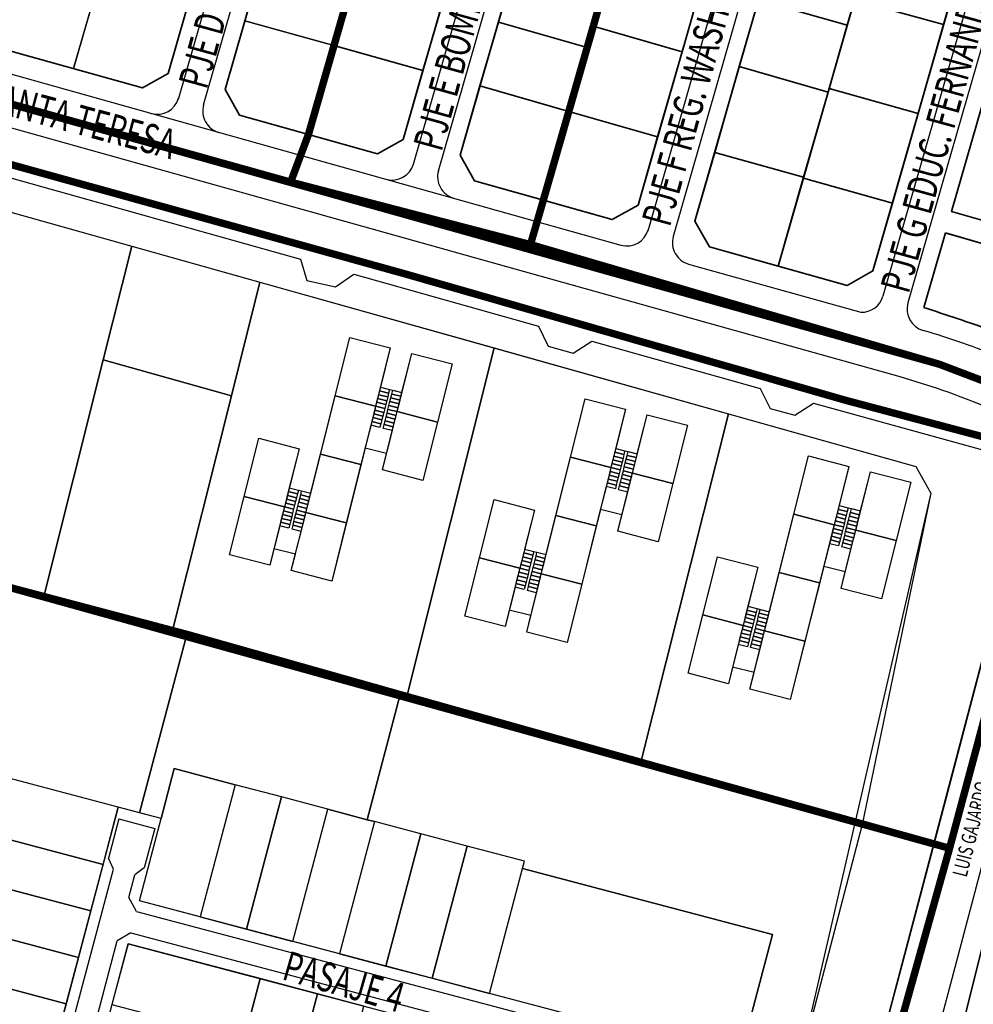
# Model space of a CAD drawing. Units: inches. Extents: x 336191 to 341388, y 6372812 to 6377233.
# Drawn here: x 338407 to 338536, y 6376217 to 6376350 of the extents above; entities that cross this region are included whole.
import ezdxf

# ---------------------------------------------------------------- set-up
doc = ezdxf.new("R2010")
doc.units = ezdxf.units.IN
doc.header["$MEASUREMENT"] = 0
doc.linetypes.add('DASHDOT2', pattern=[0.5, 0.25, -0.125, 0, -0.125])
for name, color, linetype in [('CALLES', 10, 'Continuous'), ('DIV_LINEA_CIERRO', 254, 'Continuous'), ('DIV_MANZANA', 4, 'Continuous'), ('DIV_PREDIAL', 254, 'Continuous'), ('POBLACIONES', 150, 'Continuous'), ('POBLACIONES-ETAPAS', 60, 'DASHDOT2')]:
    doc.layers.add(name, color=color, linetype=linetype)
doc.styles.add('RS', font='romans.shx', dxfattribs={"width": 0.7})

msp = doc.modelspace()

# ---------------------------------------------------------------- linework, layer by layer
at = {"color": 0, "linetype": 'Continuous', "ltscale": 3}
for p, q in [((338484.567, 6376414.519, -635), (338460.395, 6376330.288, -635)), ((338487.931, 6376413.553, -635), (338463.769, 6376329.381, -635))]:
    msp.add_line(p, q, dxfattribs=at)
at = {"layer": 'DIV_LINEA_CIERRO', "lineweight": 35, "ltscale": 3}
for q in [(338532.389, 6376321.044, -635), (338532.485, 6376321.016, -635)]:
    msp.add_line((338538.427, 6376319.31, -635), q, dxfattribs=at)
for points in [[(338453.578, 6376434.346), (338427.25, 6376342.603), (338423.756, 6376340.654), (338405.129, 6376345.874), (338403.181, 6376349.364), (338429.984, 6376442.761)], [(338484.724, 6376423.218), (338459.026, 6376333.698), (338455.533, 6376331.749), (338436.905, 6376336.969), (338434.957, 6376340.459), (338461.325, 6376432.337)], [(338515.642, 6376411.323), (338490.803, 6376324.793), (338487.31, 6376322.844), (338468.682, 6376328.065), (338466.734, 6376331.555), (338492.413, 6376421.01)], [(338549.007, 6376407.798), (338522.587, 6376315.893), (338519.086, 6376313.938), (338500.458, 6376319.159), (338498.51, 6376322.649), (338522.645, 6376406.726)]]:
    msp.add_lwpolyline(points, dxfattribs=at)
at = {"layer": 'DIV_LINEA_CIERRO', "lineweight": 35, "ltscale": 3, "elevation": -635}
for points in [[(338537.356, 6376338.345), (338533.217, 6376323.927), (338539.842, 6376322.025)], [(338532.389, 6376321.044), (338529.487, 6376310.934)]]:
    msp.add_lwpolyline(points, dxfattribs=at)
at = {"layer": 'DIV_LINEA_CIERRO'}
for points in [[(338401.533, 6376323.412), (338404.496, 6376324.263), (338528.377, 6376289.452), (338530.416, 6376285.84), (338512.272, 6376207.138), (338423.332, 6376230.672), (338426.274, 6376241.789), (338420.474, 6376243.324), (338395.533, 6376149.068), (338363.147, 6376157.635), (338383.533, 6376245.501), (338389.286, 6376269.419), (338391.204, 6376277.391), (338401.533, 6376323.412)], [(338421.798, 6376224.871), (338510.737, 6376201.338), (338501.371, 6376165.298), (338412.333, 6376189.102), (338421.798, 6376224.871)]]:
    msp.add_lwpolyline(points, dxfattribs=at)
at = {"layer": 'DIV_LINEA_CIERRO', "lineweight": 35, "ltscale": 3}
msp.add_arc((338405.595, 6375928.461, -635), 402.042, 70.69984, 72.05169, dxfattribs=at)
at = {"layer": 'DIV_MANZANA', "linetype": 'Continuous', "ltscale": 3}
for p, q in [((338453.534, 6376426.035), (338428.58, 6376339.082)), ((338432.014, 6376338.359), (338456.898, 6376425.07)), ((338475.289, 6376315.827), (338303.98, 6376363.834)), ((338342.411, 6376360.334), (338488.499, 6376319.395, -635)), ((338526.253, 6376301.545), (338475.289, 6376315.827))]:
    msp.add_line(p, q, dxfattribs=at)
at = {"layer": 'DIV_MANZANA'}
for p, q in [((338484.567, 6376414.519, -635), (338460.395, 6376330.288, -635)), ((338487.931, 6376413.553, -635), (338463.769, 6376329.381, -635)), ((338514.911, 6376400.623, -635), (338492.132, 6376321.271, -635)), ((338518.275, 6376399.657, -635), (338495.566, 6376320.549, -635)), ((338547.844, 6376395.723, -635), (338523.947, 6376312.473, -635)), ((338551.218, 6376394.76, -635), (338527.326, 6376311.561, -635)), ((338404.972, 6376328.755), (338445.127, 6376317.472)), ((338445.127, 6376317.472), (338445.989, 6376314.598)), ((338497.646, 6376316.83, -635), (338520.929, 6376310.304, -635)), ((338445.989, 6376314.598), (338449.892, 6376313.722)), ((338449.892, 6376313.722), (338452.351, 6376315.442)), ((338452.351, 6376315.442), (338477.329, 6376308.423)), ((338477.329, 6376308.423), (338478.656, 6376305.733)), ((338482.023, 6376304.768), (338484.543, 6376306.396)), ((338484.543, 6376306.396), (338507.334, 6376299.992)), ((338478.656, 6376305.733), (338482.023, 6376304.768)), ((338507.334, 6376299.992), (338508.663, 6376297.302)), ((338508.663, 6376297.302), (338512.037, 6376296.366)), ((338512.037, 6376296.366), (338514.557, 6376297.993)), ((338514.557, 6376297.993), (338540.454, 6376290.83)), ((338521.499, 6376203.145), (338543.249, 6376285.654)), ((338538.095, 6376265.89), (338532.89, 6376246.145)), ((338532.89, 6376246.145), (338526.475, 6376221.915)), ((338539.656, 6376244.354), (338533.242, 6376220.124)), ((338420.573, 6376241.746), (338419.167, 6376236.429)), ((338420.573, 6376241.746), (338425.407, 6376240.467)), ((338425.407, 6376240.467), (338424, 6376235.15)), ((338419.813, 6376234.965), (338419.167, 6376236.429)), ((338407.983, 6376190.253), (338419.813, 6376234.965)), ((338424, 6376235.15), (338422.714, 6376234.197)), ((338421.897, 6376231.11), (338422.714, 6376234.197)), ((338422.949, 6376229.222), (338421.897, 6376231.11)), ((338422.949, 6376229.222), (338521.499, 6376203.145)), ((338422.181, 6376226.321), (338420.348, 6376225.255)), ((338422.181, 6376226.321), (338520.734, 6376200.244)), ((338410.883, 6376189.486), (338420.348, 6376225.255)), ((338526.475, 6376221.915), (338519.985, 6376197.27)), ((338533.244, 6376220.132), (338531.769, 6376214.53))]:
    msp.add_line(p, q, dxfattribs=at)
at = {"layer": 'DIV_MANZANA', "linetype": 'Continuous', "ltscale": 3}
for centre, radius, start, end in [((338425.756, 6376340.093), 3, 254.34496, 343.98747), ((338434.91, 6376337.539), 3.011, 164.18968, 254.26105), ((338457.532, 6376331.188), 3, 254.34496, 343.98747)]:
    msp.add_arc(centre, radius, start, end, dxfattribs=at)
at = {"layer": 'DIV_MANZANA'}
for centre, radius, start, end in [((338466.687, 6376328.634), 3.011, 164.18968, 254.26105), ((338466.687, 6376328.635, -635), 3.011, 164.1856, 254.25697), ((338489.308, 6376322.283, -635), 3, 254.34088, 343.98339), ((338498.463, 6376319.728, -635), 3.011, 164.1856, 254.25697), ((338521.063, 6376313.301, -635), 3, 267.43782, 343.98339), ((338530.21, 6376310.733, -635), 3, 163.98339, 253.84031), ((338501.543, 6376211.802, -635), 100, 67.39252, 73.84031), ((338499.268, 6376205.254), 100, 67.3966, 74.34496)]:
    msp.add_arc(centre, radius, start, end, dxfattribs=at)
at = {"layer": 'DIV_PREDIAL', "lineweight": 35, "ltscale": 3}
for points in [[(338535.602, 6376361.232), (338523.56, 6376364.608), (338520.111, 6376352.593), (338532.154, 6376349.217)], [(338521.706, 6376358.149), (338509.691, 6376361.598), (338507.1, 6376352.573), (338519.115, 6376349.124), (338520.111, 6376352.593)], [(338486.409, 6376354.77), (338474.387, 6376358.221), (338471.904, 6376349.57), (338483.926, 6376346.12), (338484.754, 6376349.004)], [(338499.451, 6376354.929), (338487.443, 6376358.376), (338486.409, 6376354.77), (338484.754, 6376349.004), (338496.761, 6376345.557)], [(338519.115, 6376349.124), (338507.1, 6376352.573), (338504.509, 6376343.547), (338516.524, 6376340.098)], [(338532.154, 6376349.217), (338520.111, 6376352.593), (338516.662, 6376340.579), (338528.705, 6376337.203)], [(338483.926, 6376346.12), (338471.904, 6376349.57), (338469.421, 6376340.919), (338481.444, 6376337.469)], [(338496.761, 6376345.557), (338484.754, 6376349.004), (338483.926, 6376346.12), (338481.444, 6376337.47), (338493.451, 6376334.023)], [(338461.696, 6376343.003), (338449.66, 6376346.376), (338446.212, 6376334.361), (338455.533, 6376331.749), (338459.026, 6376333.698)], [(338516.524, 6376340.098), (338504.509, 6376343.547), (338501.177, 6376331.938), (338513.213, 6376328.564)], [(338481.444, 6376337.469), (338469.421, 6376340.919), (338466.734, 6376331.555), (338468.682, 6376328.065), (338477.996, 6376325.454)], [(338528.705, 6376337.203), (338516.662, 6376340.579), (338513.183, 6376328.458), (338525.225, 6376325.083)], [(338513.213, 6376328.564), (338501.177, 6376331.938), (338498.51, 6376322.649), (338500.458, 6376319.159), (338509.764, 6376316.551)], [(338525.225, 6376325.083), (338513.183, 6376328.458), (338509.764, 6376316.551), (338519.086, 6376313.938), (338522.587, 6376315.893)], [(338593.557, 6376212.923), (338584.546, 6376216.67), (338576.236, 6376220.126), (338564.695, 6376224.926), (338553.153, 6376229.726), (338540.085, 6376235.16), (338534.19, 6376211.786), (338548.03, 6376205.651), (338559.049, 6376200.504), (338585.145, 6376188.66)]]:
    msp.add_lwpolyline(points, close=True, dxfattribs=at)
at = {"layer": 'DIV_PREDIAL', "ltscale": 3}
for points in [[(338452.75, 6376357.145), (338440.735, 6376360.593), (338437.623, 6376349.749), (338449.66, 6376346.376), (338449.66, 6376346.376)], [(338417.883, 6376355.281), (338405.868, 6376358.729), (338403.181, 6376349.364), (338405.129, 6376345.874), (338414.435, 6376343.266)], [(338429.898, 6376351.833), (338429.895, 6376351.834), (338417.862, 6376355.206), (338414.435, 6376343.266), (338423.756, 6376340.654), (338427.25, 6376342.603)], [(338449.66, 6376346.376), (338437.623, 6376349.749), (338434.957, 6376340.459), (338436.905, 6376336.969), (338446.212, 6376334.361)]]:
    msp.add_lwpolyline(points, close=True, dxfattribs=at)
at = {"layer": 'DIV_PREDIAL', "lineweight": 35, "ltscale": 3, "elevation": -635}
msp.add_lwpolyline([(338464.198, 6376351.648), (338452.164, 6376355.103), (338449.66, 6376346.376), (338461.696, 6376343.003), (338464.198, 6376351.648)], dxfattribs=at)
at = {"layer": 'DIV_PREDIAL', "lineweight": 35, "ltscale": 3}
msp.add_lwpolyline([(338481.444, 6376337.469), (338477.998, 6376325.454), (338487.31, 6376322.844), (338490.803, 6376324.793), (338493.451, 6376334.023), (338481.444, 6376337.469)], dxfattribs=at)
at = {"layer": 'DIV_PREDIAL'}
for points in [[(338410.41, 6376271.847), (338405.601, 6376273.12), (338405.707, 6376273.556), (338391.204, 6376277.391), (338401.533, 6376323.412), (338404.496, 6376324.263), (338422.325, 6376319.253), (338418.454, 6376303.852), (338410.41, 6376271.847)], [(338435.785, 6376298.982), (338418.454, 6376303.852), (338422.325, 6376319.253), (338439.654, 6376314.383), (338435.785, 6376298.982)], [(338459.501, 6376258.326), (338458.643, 6376258.567), (338429.769, 6376266.725), (338427.811, 6376267.243), (338435.785, 6376298.982), (338439.654, 6376314.383), (338471.347, 6376305.478), (338459.501, 6376258.326)], [(338449.355, 6376273.934), (338443.894, 6376275.345), (338444.455, 6376277.575), (338441.545, 6376278.307), (338440.984, 6376276.076), (338435.524, 6376277.487), (338439.487, 6376293.256), (338444.948, 6376291.845), (338443.617, 6376286.55), (338446.527, 6376285.819), (338451.821, 6376306.884), (338457.282, 6376305.473), (338455.951, 6376300.177), (338458.86, 6376299.446), (338460.191, 6376304.741), (338465.652, 6376303.331), (338461.688, 6376287.561), (338456.228, 6376288.972), (338456.788, 6376291.203), (338453.879, 6376291.934), (338449.355, 6376273.934), (338443.894, 6376275.345)], [(338457.282, 6376305.473), (338455.951, 6376300.177), (338457.188, 6376299.866), (338457.059, 6376299.352), (338455.822, 6376299.663), (338455.3, 6376297.588), (338449.839, 6376298.999), (338451.821, 6376306.884), (338457.282, 6376305.473)], [(338451.821, 6376306.884), (338457.282, 6376305.473), (338455.822, 6376299.663), (338457.059, 6376299.352), (338456.93, 6376298.838), (338455.693, 6376299.149), (338455.3, 6376297.588), (338449.839, 6376298.999), (338451.821, 6376306.884)], [(338451.821, 6376306.884), (338457.282, 6376305.473), (338455.693, 6376299.149), (338456.93, 6376298.838), (338456.801, 6376298.324), (338455.563, 6376298.635), (338455.3, 6376297.588), (338449.839, 6376298.999), (338451.821, 6376306.884)], [(338451.821, 6376306.884), (338457.282, 6376305.473), (338455.563, 6376298.635), (338456.801, 6376298.324), (338456.671, 6376297.81), (338455.434, 6376298.121), (338455.3, 6376297.588), (338449.839, 6376298.999), (338451.821, 6376306.884)], [(338451.821, 6376306.884), (338457.282, 6376305.473), (338455.434, 6376298.121), (338456.671, 6376297.81), (338456.537, 6376297.277), (338455.3, 6376297.588), (338449.839, 6376298.999), (338451.821, 6376306.884)], [(338459.501, 6376258.326), (338471.347, 6376305.478), (338503.039, 6376296.572), (338491.192, 6376249.417), (338459.501, 6376258.326)], [(338427.811, 6376267.243), (338410.41, 6376271.847), (338418.454, 6376303.852), (338435.785, 6376298.982), (338427.811, 6376267.243)], [(338463.67, 6376295.446), (338458.21, 6376296.857), (338456.972, 6376297.168), (338457.106, 6376297.701), (338458.344, 6376297.39), (338460.191, 6376304.741), (338465.652, 6376303.331), (338463.67, 6376295.446)], [(338463.67, 6376295.446), (338458.21, 6376296.857), (338458.344, 6376297.39), (338457.106, 6376297.701), (338457.236, 6376298.215), (338458.473, 6376297.904), (338460.191, 6376304.741), (338465.652, 6376303.331), (338463.67, 6376295.446)], [(338463.67, 6376295.446), (338458.21, 6376296.857), (338458.473, 6376297.904), (338457.236, 6376298.215), (338457.365, 6376298.729), (338458.602, 6376298.418), (338460.191, 6376304.741), (338465.652, 6376303.331), (338463.67, 6376295.446)], [(338463.67, 6376295.446), (338458.21, 6376296.857), (338458.602, 6376298.418), (338457.365, 6376298.729), (338457.494, 6376299.243), (338458.731, 6376298.932), (338460.191, 6376304.741), (338465.652, 6376303.331), (338463.67, 6376295.446)], [(338463.67, 6376295.446), (338458.21, 6376296.857), (338458.731, 6376298.932), (338457.494, 6376299.243), (338457.623, 6376299.757), (338458.86, 6376299.446), (338460.191, 6376304.741), (338465.652, 6376303.331), (338463.67, 6376295.446)], [(338447.858, 6376291.114), (338449.839, 6376298.999), (338455.3, 6376297.588), (338456.537, 6376297.277), (338456.408, 6376296.763), (338455.171, 6376297.074), (338453.318, 6376289.703), (338447.858, 6376291.114)], [(338447.858, 6376291.114), (338449.839, 6376298.999), (338455.3, 6376297.588), (338455.171, 6376297.074), (338456.408, 6376296.763), (338456.279, 6376296.249), (338455.042, 6376296.56), (338453.318, 6376289.703), (338447.858, 6376291.114)], [(338447.858, 6376291.114), (338449.839, 6376298.999), (338455.3, 6376297.588), (338455.042, 6376296.56), (338456.279, 6376296.249), (338456.15, 6376295.735), (338454.912, 6376296.046), (338453.318, 6376289.703), (338447.858, 6376291.114)], [(338447.858, 6376291.114), (338449.839, 6376298.999), (338455.3, 6376297.588), (338454.912, 6376296.046), (338456.15, 6376295.735), (338456.021, 6376295.221), (338454.783, 6376295.532), (338453.318, 6376289.703), (338447.858, 6376291.114)], [(338447.858, 6376291.114), (338449.839, 6376298.999), (338455.3, 6376297.588), (338454.783, 6376295.532), (338456.021, 6376295.221), (338455.891, 6376294.707), (338454.654, 6376295.018), (338453.318, 6376289.703), (338447.858, 6376291.114)], [(338481.199, 6376265.631), (338475.738, 6376267.042), (338476.299, 6376269.273), (338473.389, 6376270.004), (338472.828, 6376267.773), (338467.368, 6376269.184), (338471.331, 6376284.954), (338476.792, 6376283.543), (338475.461, 6376278.248), (338478.371, 6376277.516), (338483.665, 6376298.581), (338489.126, 6376297.17), (338487.795, 6376291.875), (338490.704, 6376291.144), (338492.035, 6376296.439), (338497.496, 6376295.028), (338493.532, 6376279.258), (338488.072, 6376280.669), (338488.632, 6376282.9), (338485.723, 6376283.631), (338481.199, 6376265.631), (338475.738, 6376267.042)], [(338489.126, 6376297.17), (338487.795, 6376291.875), (338489.032, 6376291.564), (338488.903, 6376291.05), (338487.666, 6376291.361), (338487.144, 6376289.285), (338481.683, 6376290.696), (338483.665, 6376298.581), (338489.126, 6376297.17)], [(338483.665, 6376298.581), (338489.126, 6376297.17), (338487.666, 6376291.361), (338488.903, 6376291.05), (338488.774, 6376290.536), (338487.537, 6376290.847), (338487.144, 6376289.285), (338481.683, 6376290.696), (338483.665, 6376298.581)], [(338483.665, 6376298.581), (338489.126, 6376297.17), (338487.537, 6376290.847), (338488.774, 6376290.536), (338488.645, 6376290.022), (338487.407, 6376290.333), (338487.144, 6376289.285), (338481.683, 6376290.696), (338483.665, 6376298.581)], [(338483.665, 6376298.581), (338489.126, 6376297.17), (338487.407, 6376290.333), (338488.645, 6376290.022), (338488.515, 6376289.508), (338487.278, 6376289.819), (338487.144, 6376289.285), (338481.683, 6376290.696), (338483.665, 6376298.581)], [(338483.665, 6376298.581), (338489.126, 6376297.17), (338487.278, 6376289.819), (338488.515, 6376289.508), (338488.381, 6376288.974), (338487.144, 6376289.285), (338481.683, 6376290.696), (338483.665, 6376298.581)], [(338456.972, 6376297.168), (338458.21, 6376296.857), (338463.67, 6376295.446), (338461.688, 6376287.561), (338456.228, 6376288.972), (338458.08, 6376296.343), (338456.843, 6376296.654), (338456.972, 6376297.168)], [(338456.228, 6376288.972), (338457.951, 6376295.829), (338456.714, 6376296.14), (338456.843, 6376296.654), (338458.08, 6376296.343), (338458.21, 6376296.857), (338463.67, 6376295.446), (338461.688, 6376287.561), (338456.228, 6376288.972)], [(338456.228, 6376288.972), (338457.822, 6376295.315), (338456.585, 6376295.626), (338456.714, 6376296.14), (338457.951, 6376295.829), (338458.21, 6376296.857), (338463.67, 6376295.446), (338461.688, 6376287.561), (338456.228, 6376288.972)], [(338456.228, 6376288.972), (338457.693, 6376294.801), (338456.455, 6376295.112), (338456.585, 6376295.626), (338457.822, 6376295.315), (338458.21, 6376296.857), (338463.67, 6376295.446), (338461.688, 6376287.561), (338456.228, 6376288.972)], [(338456.228, 6376288.972), (338457.564, 6376294.287), (338456.326, 6376294.598), (338456.455, 6376295.112), (338457.693, 6376294.801), (338458.21, 6376296.857), (338463.67, 6376295.446), (338461.688, 6376287.561), (338456.228, 6376288.972)], [(338495.514, 6376287.143), (338490.054, 6376288.554), (338488.816, 6376288.865), (338488.95, 6376289.399), (338490.188, 6376289.088), (338492.035, 6376296.439), (338497.496, 6376295.028), (338495.514, 6376287.143)], [(338495.514, 6376287.143), (338490.054, 6376288.554), (338490.188, 6376289.088), (338488.95, 6376289.399), (338489.08, 6376289.913), (338490.317, 6376289.602), (338492.035, 6376296.439), (338497.496, 6376295.028), (338495.514, 6376287.143)], [(338495.514, 6376287.143), (338490.054, 6376288.554), (338490.317, 6376289.602), (338489.08, 6376289.913), (338489.209, 6376290.427), (338490.446, 6376290.116), (338492.035, 6376296.439), (338497.496, 6376295.028), (338495.514, 6376287.143)], [(338495.514, 6376287.143), (338490.054, 6376288.554), (338490.446, 6376290.116), (338489.209, 6376290.427), (338489.338, 6376290.941), (338490.575, 6376290.63), (338492.035, 6376296.439), (338497.496, 6376295.028), (338495.514, 6376287.143)], [(338495.514, 6376287.143), (338490.054, 6376288.554), (338490.575, 6376290.63), (338489.338, 6376290.941), (338489.467, 6376291.455), (338490.704, 6376291.144), (338492.035, 6376296.439), (338497.496, 6376295.028), (338495.514, 6376287.143)], [(338521.122, 6376241.002), (338491.192, 6376249.417), (338503.039, 6376296.572), (338528.377, 6376289.452), (338530.416, 6376285.84), (338521.118, 6376240.98)], [(338439.487, 6376293.256), (338444.948, 6376291.845), (338443.1, 6376284.494), (338444.338, 6376284.183), (338444.203, 6376283.65), (338442.966, 6376283.961), (338437.506, 6376285.372), (338439.487, 6376293.256)], [(338439.487, 6376293.256), (338444.948, 6376291.845), (338443.229, 6376285.008), (338444.467, 6376284.697), (338444.338, 6376284.183), (338443.1, 6376284.494), (338442.966, 6376283.961), (338437.506, 6376285.372), (338439.487, 6376293.256)], [(338439.487, 6376293.256), (338444.948, 6376291.845), (338443.359, 6376285.522), (338444.596, 6376285.211), (338444.467, 6376284.697), (338443.229, 6376285.008), (338442.966, 6376283.961), (338437.506, 6376285.372), (338439.487, 6376293.256)], [(338439.487, 6376293.256), (338444.948, 6376291.845), (338443.488, 6376286.036), (338444.725, 6376285.725), (338444.596, 6376285.211), (338443.359, 6376285.522), (338442.966, 6376283.961), (338437.506, 6376285.372), (338439.487, 6376293.256)], [(338444.948, 6376291.845), (338443.617, 6376286.55), (338444.854, 6376286.239), (338444.725, 6376285.725), (338443.488, 6376286.036), (338442.966, 6376283.961), (338437.506, 6376285.372), (338439.487, 6376293.256), (338444.948, 6376291.845)], [(338451.336, 6376281.818), (338445.876, 6376283.229), (338444.638, 6376283.54), (338444.772, 6376284.074), (338446.01, 6376283.763), (338447.858, 6376291.114), (338453.318, 6376289.703), (338451.336, 6376281.818)], [(338451.336, 6376281.818), (338445.876, 6376283.229), (338446.01, 6376283.763), (338444.772, 6376284.074), (338444.902, 6376284.588), (338446.139, 6376284.277), (338447.858, 6376291.114), (338453.318, 6376289.703), (338451.336, 6376281.818)], [(338451.336, 6376281.818), (338445.876, 6376283.229), (338446.139, 6376284.277), (338444.902, 6376284.588), (338445.031, 6376285.102), (338446.268, 6376284.791), (338447.858, 6376291.114), (338453.318, 6376289.703), (338451.336, 6376281.818)], [(338451.336, 6376281.818), (338445.876, 6376283.229), (338446.268, 6376284.791), (338445.031, 6376285.102), (338445.16, 6376285.616), (338446.397, 6376285.305), (338447.858, 6376291.114), (338453.318, 6376289.703), (338451.336, 6376281.818)], [(338451.336, 6376281.818), (338445.876, 6376283.229), (338446.397, 6376285.305), (338445.16, 6376285.616), (338445.289, 6376286.13), (338446.527, 6376285.819), (338447.858, 6376291.114), (338453.318, 6376289.703), (338451.336, 6376281.818)], [(338479.702, 6376282.812), (338481.683, 6376290.696), (338487.144, 6376289.285), (338488.381, 6376288.974), (338488.252, 6376288.46), (338487.015, 6376288.771), (338485.162, 6376281.401), (338479.702, 6376282.812)], [(338479.702, 6376282.812), (338481.683, 6376290.696), (338487.144, 6376289.285), (338487.015, 6376288.771), (338488.252, 6376288.46), (338488.123, 6376287.946), (338486.886, 6376288.257), (338485.162, 6376281.401), (338479.702, 6376282.812)], [(338479.702, 6376282.812), (338481.683, 6376290.696), (338487.144, 6376289.285), (338486.886, 6376288.257), (338488.123, 6376287.946), (338487.994, 6376287.432), (338486.756, 6376287.743), (338485.162, 6376281.401), (338479.702, 6376282.812)], [(338479.702, 6376282.812), (338481.683, 6376290.696), (338487.144, 6376289.285), (338486.756, 6376287.743), (338487.994, 6376287.432), (338487.865, 6376286.918), (338486.627, 6376287.229), (338485.162, 6376281.401), (338479.702, 6376282.812)], [(338479.702, 6376282.812), (338481.683, 6376290.696), (338487.144, 6376289.285), (338486.627, 6376287.229), (338487.865, 6376286.918), (338487.735, 6376286.404), (338486.498, 6376286.715), (338485.162, 6376281.401), (338479.702, 6376282.812)], [(338511.403, 6376257.908), (338505.942, 6376259.319), (338506.503, 6376261.55), (338503.593, 6376262.281), (338503.032, 6376260.05), (338497.572, 6376261.461), (338501.535, 6376277.231), (338506.996, 6376275.82), (338505.665, 6376270.524), (338508.575, 6376269.793), (338513.869, 6376290.858), (338519.33, 6376289.447), (338517.999, 6376284.152), (338520.908, 6376283.42), (338522.239, 6376288.716), (338527.7, 6376287.305), (338523.736, 6376271.535), (338518.276, 6376272.946), (338518.836, 6376275.177), (338515.927, 6376275.908), (338511.403, 6376257.908), (338505.942, 6376259.319)], [(338519.33, 6376289.447), (338517.999, 6376284.152), (338519.236, 6376283.841), (338519.107, 6376283.327), (338517.87, 6376283.638), (338517.348, 6376281.562), (338511.887, 6376282.973), (338513.869, 6376290.858), (338519.33, 6376289.447)], [(338513.869, 6376290.858), (338519.33, 6376289.447), (338517.87, 6376283.638), (338519.107, 6376283.327), (338518.978, 6376282.813), (338517.741, 6376283.124), (338517.348, 6376281.562), (338511.887, 6376282.973), (338513.869, 6376290.858)], [(338513.869, 6376290.858), (338519.33, 6376289.447), (338517.741, 6376283.124), (338518.978, 6376282.813), (338518.849, 6376282.299), (338517.611, 6376282.61), (338517.348, 6376281.562), (338511.887, 6376282.973), (338513.869, 6376290.858)], [(338513.869, 6376290.858), (338519.33, 6376289.447), (338517.611, 6376282.61), (338518.849, 6376282.299), (338518.719, 6376281.785), (338517.482, 6376282.096), (338517.348, 6376281.562), (338511.887, 6376282.973), (338513.869, 6376290.858)], [(338513.869, 6376290.858), (338519.33, 6376289.447), (338517.482, 6376282.096), (338518.719, 6376281.785), (338518.585, 6376281.251), (338517.348, 6376281.562), (338511.887, 6376282.973), (338513.869, 6376290.858)], [(338488.816, 6376288.865), (338490.054, 6376288.554), (338495.514, 6376287.143), (338493.532, 6376279.258), (338488.072, 6376280.669), (338489.924, 6376288.04), (338488.687, 6376288.351), (338488.816, 6376288.865)], [(338488.072, 6376280.669), (338489.795, 6376287.526), (338488.558, 6376287.837), (338488.687, 6376288.351), (338489.924, 6376288.04), (338490.054, 6376288.554), (338495.514, 6376287.143), (338493.532, 6376279.258), (338488.072, 6376280.669)], [(338488.072, 6376280.669), (338489.666, 6376287.012), (338488.429, 6376287.323), (338488.558, 6376287.837), (338489.795, 6376287.526), (338490.054, 6376288.554), (338495.514, 6376287.143), (338493.532, 6376279.258), (338488.072, 6376280.669)], [(338488.072, 6376280.669), (338489.537, 6376286.498), (338488.3, 6376286.809), (338488.429, 6376287.323), (338489.666, 6376287.012), (338490.054, 6376288.554), (338495.514, 6376287.143), (338493.532, 6376279.258), (338488.072, 6376280.669)], [(338488.072, 6376280.669), (338489.408, 6376285.984), (338488.17, 6376286.295), (338488.3, 6376286.809), (338489.537, 6376286.498), (338490.054, 6376288.554), (338495.514, 6376287.143), (338493.532, 6376279.258), (338488.072, 6376280.669)], [(338525.718, 6376279.42), (338520.258, 6376280.831), (338519.02, 6376281.142), (338519.154, 6376281.675), (338520.392, 6376281.364), (338522.239, 6376288.716), (338527.7, 6376287.305), (338525.718, 6376279.42)], [(338525.718, 6376279.42), (338520.258, 6376280.831), (338520.392, 6376281.364), (338519.154, 6376281.675), (338519.284, 6376282.189), (338520.521, 6376281.878), (338522.239, 6376288.716), (338527.7, 6376287.305), (338525.718, 6376279.42)], [(338525.718, 6376279.42), (338520.258, 6376280.831), (338520.521, 6376281.878), (338519.284, 6376282.189), (338519.413, 6376282.703), (338520.65, 6376282.392), (338522.239, 6376288.716), (338527.7, 6376287.305), (338525.718, 6376279.42)], [(338525.718, 6376279.42), (338520.258, 6376280.831), (338520.65, 6376282.392), (338519.413, 6376282.703), (338519.542, 6376283.217), (338520.779, 6376282.906), (338522.239, 6376288.716), (338527.7, 6376287.305), (338525.718, 6376279.42)], [(338525.718, 6376279.42), (338520.258, 6376280.831), (338520.779, 6376282.906), (338519.542, 6376283.217), (338519.671, 6376283.731), (338520.908, 6376283.42), (338522.239, 6376288.716), (338527.7, 6376287.305), (338525.718, 6376279.42)], [(338435.524, 6376277.487), (338437.506, 6376285.372), (338442.966, 6376283.961), (338442.449, 6376281.905), (338443.687, 6376281.594), (338443.558, 6376281.08), (338442.32, 6376281.391), (338440.984, 6376276.076), (338435.524, 6376277.487)], [(338435.524, 6376277.487), (338437.506, 6376285.372), (338442.966, 6376283.961), (338442.579, 6376282.419), (338443.816, 6376282.108), (338443.687, 6376281.594), (338442.449, 6376281.905), (338440.984, 6376276.076), (338435.524, 6376277.487)], [(338435.524, 6376277.487), (338437.506, 6376285.372), (338442.966, 6376283.961), (338442.708, 6376282.933), (338443.945, 6376282.622), (338443.816, 6376282.108), (338442.579, 6376282.419), (338440.984, 6376276.076), (338435.524, 6376277.487)], [(338435.524, 6376277.487), (338437.506, 6376285.372), (338442.966, 6376283.961), (338442.837, 6376283.447), (338444.074, 6376283.136), (338443.945, 6376282.622), (338442.708, 6376282.933), (338440.984, 6376276.076), (338435.524, 6376277.487)], [(338435.524, 6376277.487), (338437.506, 6376285.372), (338442.966, 6376283.961), (338444.203, 6376283.65), (338444.074, 6376283.136), (338442.837, 6376283.447), (338440.984, 6376276.076), (338435.524, 6376277.487)], [(338471.331, 6376284.954), (338476.792, 6376283.543), (338474.944, 6376276.192), (338476.182, 6376275.881), (338476.048, 6376275.347), (338474.81, 6376275.658), (338469.35, 6376277.069), (338471.331, 6376284.954)], [(338471.331, 6376284.954), (338476.792, 6376283.543), (338475.074, 6376276.706), (338476.311, 6376276.395), (338476.182, 6376275.881), (338474.944, 6376276.192), (338474.81, 6376275.658), (338469.35, 6376277.069), (338471.331, 6376284.954)], [(338471.331, 6376284.954), (338476.792, 6376283.543), (338475.203, 6376277.22), (338476.44, 6376276.909), (338476.311, 6376276.395), (338475.074, 6376276.706), (338474.81, 6376275.658), (338469.35, 6376277.069), (338471.331, 6376284.954)], [(338471.331, 6376284.954), (338476.792, 6376283.543), (338475.332, 6376277.734), (338476.569, 6376277.423), (338476.44, 6376276.909), (338475.203, 6376277.22), (338474.81, 6376275.658), (338469.35, 6376277.069), (338471.331, 6376284.954)], [(338476.792, 6376283.543), (338475.461, 6376278.248), (338476.698, 6376277.937), (338476.569, 6376277.423), (338475.332, 6376277.734), (338474.81, 6376275.658), (338469.35, 6376277.069), (338471.331, 6376284.954), (338476.792, 6376283.543)], [(338444.638, 6376283.54), (338445.876, 6376283.229), (338451.336, 6376281.818), (338449.355, 6376273.934), (338443.894, 6376275.345), (338445.747, 6376282.715), (338444.509, 6376283.026), (338444.638, 6376283.54)], [(338443.894, 6376275.345), (338445.23, 6376280.659), (338443.992, 6376280.97), (338444.122, 6376281.484), (338445.359, 6376281.173), (338445.876, 6376283.229), (338451.336, 6376281.818), (338449.355, 6376273.934), (338443.894, 6376275.345)], [(338443.894, 6376275.345), (338445.359, 6376281.173), (338444.122, 6376281.484), (338444.251, 6376281.998), (338445.488, 6376281.687), (338445.876, 6376283.229), (338451.336, 6376281.818), (338449.355, 6376273.934), (338443.894, 6376275.345)], [(338443.894, 6376275.345), (338445.488, 6376281.687), (338444.251, 6376281.998), (338444.38, 6376282.512), (338445.617, 6376282.201), (338445.876, 6376283.229), (338451.336, 6376281.818), (338449.355, 6376273.934), (338443.894, 6376275.345)], [(338443.894, 6376275.345), (338445.617, 6376282.201), (338444.38, 6376282.512), (338444.509, 6376283.026), (338445.747, 6376282.715), (338445.876, 6376283.229), (338451.336, 6376281.818), (338449.355, 6376273.934), (338443.894, 6376275.345)], [(338483.18, 6376273.516), (338477.72, 6376274.927), (338476.482, 6376275.238), (338476.617, 6376275.771), (338477.854, 6376275.46), (338479.702, 6376282.812), (338485.162, 6376281.401), (338483.18, 6376273.516)], [(338483.18, 6376273.516), (338477.72, 6376274.927), (338477.854, 6376275.46), (338476.617, 6376275.771), (338476.746, 6376276.285), (338477.983, 6376275.974), (338479.702, 6376282.812), (338485.162, 6376281.401), (338483.18, 6376273.516)], [(338483.18, 6376273.516), (338477.72, 6376274.927), (338477.983, 6376275.974), (338476.746, 6376276.285), (338476.875, 6376276.799), (338478.112, 6376276.488), (338479.702, 6376282.812), (338485.162, 6376281.401), (338483.18, 6376273.516)], [(338483.18, 6376273.516), (338477.72, 6376274.927), (338478.112, 6376276.488), (338476.875, 6376276.799), (338477.004, 6376277.313), (338478.241, 6376277.002), (338479.702, 6376282.812), (338485.162, 6376281.401), (338483.18, 6376273.516)], [(338483.18, 6376273.516), (338477.72, 6376274.927), (338478.241, 6376277.002), (338477.004, 6376277.313), (338477.133, 6376277.827), (338478.371, 6376277.516), (338479.702, 6376282.812), (338485.162, 6376281.401), (338483.18, 6376273.516)], [(338509.906, 6376275.088), (338511.887, 6376282.973), (338517.348, 6376281.562), (338518.585, 6376281.251), (338518.456, 6376280.737), (338517.219, 6376281.048), (338515.366, 6376273.678), (338509.906, 6376275.088)], [(338509.906, 6376275.088), (338511.887, 6376282.973), (338517.348, 6376281.562), (338517.219, 6376281.048), (338518.456, 6376280.737), (338518.327, 6376280.223), (338517.09, 6376280.534), (338515.366, 6376273.678), (338509.906, 6376275.088)], [(338509.906, 6376275.088), (338511.887, 6376282.973), (338517.348, 6376281.562), (338517.09, 6376280.534), (338518.327, 6376280.223), (338518.198, 6376279.709), (338516.961, 6376280.02), (338515.366, 6376273.678), (338509.906, 6376275.088)], [(338509.906, 6376275.088), (338511.887, 6376282.973), (338517.348, 6376281.562), (338516.961, 6376280.02), (338518.198, 6376279.709), (338518.069, 6376279.195), (338516.831, 6376279.506), (338515.366, 6376273.678), (338509.906, 6376275.088)], [(338509.906, 6376275.088), (338511.887, 6376282.973), (338517.348, 6376281.562), (338516.831, 6376279.506), (338518.069, 6376279.195), (338517.939, 6376278.681), (338516.702, 6376278.992), (338515.366, 6376273.678), (338509.906, 6376275.088)], [(338519.02, 6376281.142), (338520.258, 6376280.831), (338525.718, 6376279.42), (338523.736, 6376271.535), (338518.276, 6376272.946), (338520.128, 6376280.317), (338518.891, 6376280.628), (338519.02, 6376281.142)], [(338518.276, 6376272.946), (338519.999, 6376279.803), (338518.762, 6376280.114), (338518.891, 6376280.628), (338520.128, 6376280.317), (338520.258, 6376280.831), (338525.718, 6376279.42), (338523.736, 6376271.535), (338518.276, 6376272.946)], [(338518.276, 6376272.946), (338519.87, 6376279.289), (338518.633, 6376279.6), (338518.762, 6376280.114), (338519.999, 6376279.803), (338520.258, 6376280.831), (338525.718, 6376279.42), (338523.736, 6376271.535), (338518.276, 6376272.946)], [(338518.276, 6376272.946), (338519.741, 6376278.775), (338518.504, 6376279.086), (338518.633, 6376279.6), (338519.87, 6376279.289), (338520.258, 6376280.831), (338525.718, 6376279.42), (338523.736, 6376271.535), (338518.276, 6376272.946)], [(338518.276, 6376272.946), (338519.612, 6376278.261), (338518.374, 6376278.572), (338518.504, 6376279.086), (338519.741, 6376278.775), (338520.258, 6376280.831), (338525.718, 6376279.42), (338523.736, 6376271.535), (338518.276, 6376272.946)], [(338467.368, 6376269.184), (338469.35, 6376277.069), (338474.81, 6376275.658), (338474.293, 6376273.602), (338475.531, 6376273.291), (338475.402, 6376272.777), (338474.164, 6376273.088), (338472.828, 6376267.773), (338467.368, 6376269.184)], [(338467.368, 6376269.184), (338469.35, 6376277.069), (338474.81, 6376275.658), (338474.423, 6376274.116), (338475.66, 6376273.805), (338475.531, 6376273.291), (338474.293, 6376273.602), (338472.828, 6376267.773), (338467.368, 6376269.184)], [(338467.368, 6376269.184), (338469.35, 6376277.069), (338474.81, 6376275.658), (338474.552, 6376274.63), (338475.789, 6376274.319), (338475.66, 6376273.805), (338474.423, 6376274.116), (338472.828, 6376267.773), (338467.368, 6376269.184)], [(338467.368, 6376269.184), (338469.35, 6376277.069), (338474.81, 6376275.658), (338474.681, 6376275.144), (338475.918, 6376274.833), (338475.789, 6376274.319), (338474.552, 6376274.63), (338472.828, 6376267.773), (338467.368, 6376269.184)], [(338467.368, 6376269.184), (338469.35, 6376277.069), (338474.81, 6376275.658), (338476.048, 6376275.347), (338475.918, 6376274.833), (338474.681, 6376275.144), (338472.828, 6376267.773), (338467.368, 6376269.184)], [(338501.535, 6376277.231), (338506.996, 6376275.82), (338505.148, 6376268.468), (338506.386, 6376268.157), (338506.252, 6376267.624), (338505.014, 6376267.935), (338499.554, 6376269.346), (338501.535, 6376277.231)], [(338501.535, 6376277.231), (338506.996, 6376275.82), (338505.278, 6376268.982), (338506.515, 6376268.671), (338506.386, 6376268.157), (338505.148, 6376268.468), (338505.014, 6376267.935), (338499.554, 6376269.346), (338501.535, 6376277.231)], [(338501.535, 6376277.231), (338506.996, 6376275.82), (338505.407, 6376269.496), (338506.644, 6376269.185), (338506.515, 6376268.671), (338505.278, 6376268.982), (338505.014, 6376267.935), (338499.554, 6376269.346), (338501.535, 6376277.231)], [(338501.535, 6376277.231), (338506.996, 6376275.82), (338505.536, 6376270.01), (338506.773, 6376269.699), (338506.644, 6376269.185), (338505.407, 6376269.496), (338505.014, 6376267.935), (338499.554, 6376269.346), (338501.535, 6376277.231)], [(338506.996, 6376275.82), (338505.665, 6376270.524), (338506.902, 6376270.213), (338506.773, 6376269.699), (338505.536, 6376270.01), (338505.014, 6376267.935), (338499.554, 6376269.346), (338501.535, 6376277.231), (338506.996, 6376275.82)], [(338476.482, 6376275.238), (338477.72, 6376274.927), (338483.18, 6376273.516), (338481.199, 6376265.631), (338475.738, 6376267.042), (338477.591, 6376274.413), (338476.353, 6376274.724), (338476.482, 6376275.238)], [(338475.738, 6376267.042), (338477.074, 6376272.357), (338475.836, 6376272.668), (338475.966, 6376273.182), (338477.203, 6376272.871), (338477.72, 6376274.927), (338483.18, 6376273.516), (338481.199, 6376265.631), (338475.738, 6376267.042)], [(338475.738, 6376267.042), (338477.203, 6376272.871), (338475.966, 6376273.182), (338476.095, 6376273.696), (338477.332, 6376273.385), (338477.72, 6376274.927), (338483.18, 6376273.516), (338481.199, 6376265.631), (338475.738, 6376267.042)], [(338475.738, 6376267.042), (338477.332, 6376273.385), (338476.095, 6376273.696), (338476.224, 6376274.21), (338477.461, 6376273.899), (338477.72, 6376274.927), (338483.18, 6376273.516), (338481.199, 6376265.631), (338475.738, 6376267.042)], [(338475.738, 6376267.042), (338477.461, 6376273.899), (338476.224, 6376274.21), (338476.353, 6376274.724), (338477.591, 6376274.413), (338477.72, 6376274.927), (338483.18, 6376273.516), (338481.199, 6376265.631), (338475.738, 6376267.042)], [(338513.384, 6376265.793), (338507.924, 6376267.204), (338506.686, 6376267.515), (338506.821, 6376268.048), (338508.058, 6376267.737), (338509.906, 6376275.088), (338515.366, 6376273.678), (338513.384, 6376265.793)], [(338513.384, 6376265.793), (338507.924, 6376267.204), (338508.058, 6376267.737), (338506.821, 6376268.048), (338506.95, 6376268.562), (338508.187, 6376268.251), (338509.906, 6376275.088), (338515.366, 6376273.678), (338513.384, 6376265.793)], [(338513.384, 6376265.793), (338507.924, 6376267.204), (338508.187, 6376268.251), (338506.95, 6376268.562), (338507.079, 6376269.076), (338508.316, 6376268.765), (338509.906, 6376275.088), (338515.366, 6376273.678), (338513.384, 6376265.793)], [(338513.384, 6376265.793), (338507.924, 6376267.204), (338508.316, 6376268.765), (338507.079, 6376269.076), (338507.208, 6376269.59), (338508.445, 6376269.279), (338509.906, 6376275.088), (338515.366, 6376273.678), (338513.384, 6376265.793)], [(338513.384, 6376265.793), (338507.924, 6376267.204), (338508.445, 6376269.279), (338507.208, 6376269.59), (338507.337, 6376270.104), (338508.575, 6376269.793), (338509.906, 6376275.088), (338515.366, 6376273.678), (338513.384, 6376265.793)], [(338423.374, 6376242.556), (338420.474, 6376243.324), (338399.689, 6376248.824), (338399.891, 6376249.653), (338401.83, 6376257.621), (338403.768, 6376265.588), (338405.601, 6376273.12), (338410.41, 6376271.847), (338427.811, 6376267.243), (338429.769, 6376266.725), (338423.374, 6376242.556)], [(338497.572, 6376261.461), (338499.554, 6376269.346), (338505.014, 6376267.935), (338504.497, 6376265.879), (338505.735, 6376265.568), (338505.606, 6376265.054), (338504.368, 6376265.365), (338503.032, 6376260.05), (338497.572, 6376261.461)], [(338497.572, 6376261.461), (338499.554, 6376269.346), (338505.014, 6376267.935), (338504.627, 6376266.393), (338505.864, 6376266.082), (338505.735, 6376265.568), (338504.497, 6376265.879), (338503.032, 6376260.05), (338497.572, 6376261.461)], [(338497.572, 6376261.461), (338499.554, 6376269.346), (338505.014, 6376267.935), (338504.756, 6376266.907), (338505.993, 6376266.596), (338505.864, 6376266.082), (338504.627, 6376266.393), (338503.032, 6376260.05), (338497.572, 6376261.461)], [(338497.572, 6376261.461), (338499.554, 6376269.346), (338505.014, 6376267.935), (338504.885, 6376267.421), (338506.122, 6376267.11), (338505.993, 6376266.596), (338504.756, 6376266.907), (338503.032, 6376260.05), (338497.572, 6376261.461)], [(338497.572, 6376261.461), (338499.554, 6376269.346), (338505.014, 6376267.935), (338506.252, 6376267.624), (338506.122, 6376267.11), (338504.885, 6376267.421), (338503.032, 6376260.05), (338497.572, 6376261.461)], [(338423.374, 6376242.556), (338429.769, 6376266.725), (338458.643, 6376258.567), (338454.166, 6376241.65), (338448.849, 6376243.056), (338442.566, 6376244.719), (338436.282, 6376246.382), (338428.065, 6376248.556), (338426.274, 6376241.789), (338423.374, 6376242.556)], [(338506.686, 6376267.515), (338507.924, 6376267.204), (338513.384, 6376265.793), (338511.403, 6376257.908), (338505.942, 6376259.319), (338507.795, 6376266.69), (338506.557, 6376267.001), (338506.686, 6376267.515)], [(338505.942, 6376259.319), (338507.278, 6376264.634), (338506.04, 6376264.945), (338506.17, 6376265.459), (338507.407, 6376265.148), (338507.924, 6376267.204), (338513.384, 6376265.793), (338511.403, 6376257.908), (338505.942, 6376259.319)], [(338505.942, 6376259.319), (338507.407, 6376265.148), (338506.17, 6376265.459), (338506.299, 6376265.973), (338507.536, 6376265.662), (338507.924, 6376267.204), (338513.384, 6376265.793), (338511.403, 6376257.908), (338505.942, 6376259.319)], [(338505.942, 6376259.319), (338507.536, 6376265.662), (338506.299, 6376265.973), (338506.428, 6376266.487), (338507.665, 6376266.176), (338507.924, 6376267.204), (338513.384, 6376265.793), (338511.403, 6376257.908), (338505.942, 6376259.319)], [(338505.942, 6376259.319), (338507.665, 6376266.176), (338506.428, 6376266.487), (338506.557, 6376267.001), (338507.795, 6376266.69), (338507.924, 6376267.204), (338513.384, 6376265.793), (338511.403, 6376257.908), (338505.942, 6376259.319)], [(338458.643, 6376258.567), (338459.501, 6376258.326), (338491.192, 6376249.417), (338521.122, 6376241.002), (338512.272, 6376207.138), (338504.538, 6376209.184), (338509, 6376226.106), (338475.179, 6376235.055), (338475.434, 6376236.022), (338467.701, 6376238.068), (338461.417, 6376239.731), (338455.133, 6376241.394), (338454.166, 6376241.65), (338458.643, 6376258.567), (338459.501, 6376258.326)], [(338431.55, 6376228.497), (338423.332, 6376230.672), (338426.274, 6376241.789), (338428.065, 6376248.556), (338436.282, 6376246.382), (338431.55, 6376228.497)], [(338450.401, 6376223.509), (338444.117, 6376225.172), (338448.849, 6376243.056), (338454.166, 6376241.65), (338455.133, 6376241.394), (338450.401, 6376223.509)], [(338470.702, 6376218.137), (338475.179, 6376235.055), (338509, 6376226.106), (338504.538, 6376209.184), (338470.702, 6376218.137)]]:
    msp.add_lwpolyline(points, dxfattribs=at)
for points in [[(338420.474, 6376243.324), (338399.689, 6376248.824), (338397.988, 6376241.677), (338397.836, 6376241.039), (338418.427, 6376235.59)], [(338442.566, 6376244.719), (338436.282, 6376246.382), (338431.55, 6376228.497), (338437.833, 6376226.835)], [(338448.849, 6376243.056), (338442.566, 6376244.719), (338437.833, 6376226.835), (338444.117, 6376225.172)], [(338418.427, 6376235.59), (338397.836, 6376241.039), (338396.367, 6376234.704), (338416.765, 6376229.306)], [(338461.417, 6376239.731), (338455.133, 6376241.394), (338450.401, 6376223.509), (338456.685, 6376221.847)], [(338467.701, 6376238.068), (338461.417, 6376239.731), (338456.685, 6376221.847), (338462.968, 6376220.184)], [(338475.179, 6376235.055), (338475.434, 6376236.022), (338467.701, 6376238.068), (338462.968, 6376220.184), (338470.702, 6376218.137)], [(338396.367, 6376234.704), (338396.131, 6376233.69), (338394.897, 6376228.369), (338415.102, 6376223.023), (338416.765, 6376229.306)], [(338394.897, 6376228.369), (338394.279, 6376225.702), (338393.428, 6376222.034), (338413.439, 6376216.739), (338415.102, 6376223.023)], [(338439.682, 6376220.139), (338421.798, 6376224.871), (338419.623, 6376216.654), (338437.508, 6376211.922)], [(338413.439, 6376216.739), (338393.428, 6376222.034), (338392.426, 6376217.714), (338391.959, 6376215.699), (338411.777, 6376210.455)], [(338447.416, 6376218.093), (338439.682, 6376220.139), (338437.508, 6376211.922), (338435.845, 6376205.638), (338434.95, 6376202.254), (338442.684, 6376200.208)], [(338453.7, 6376216.43), (338447.416, 6376218.093), (338442.684, 6376200.208), (338448.967, 6376198.545)]]:
    msp.add_lwpolyline(points, close=True, dxfattribs=at)
at = {"layer": 'POBLACIONES', "const_width": 1}
for points in [[(338334.14, 6376489.372), (338301.347, 6376378.025), (338298.589, 6376368.838), (338365.387, 6376350.364), (338380.944, 6376345.476), (338531.584, 6376303.265), (338550.331, 6376296.13), (338577.076, 6376397.262)], [(338278.905, 6376308.619), (338290.645, 6376348.441), (338316.806, 6376349.209), (338331.257, 6376348.3), (338359.478, 6376343.182), (338412.712, 6376328.415), (338459.023, 6376315.569), (338518.929, 6376298.38), (338545.388, 6376291.356), (338546.215, 6376287.225), (338532.955, 6376237.781), (338405.601, 6376273.12), (338391.204, 6376277.391), (338358.68, 6376287.67), (338321.963, 6376297.459), (338284.778, 6376307.117), (338278.905, 6376308.619)], [(338658.936, 6376149.723), (338647.998, 6376155.268), (338604.7, 6376179.785), (338588.479, 6376187.147), (338528.29, 6376214.464), (338528.29, 6376214.464), (338526.712, 6376215.441), (338532.955, 6376237.781), (338491.192, 6376249.417), (338458.643, 6376258.567), (338429.769, 6376266.725), (338405.601, 6376273.12), (338376.093, 6376148.885), (338364.511, 6376102.194), (338363.528, 6376094.179), (338356.56, 6376066.283), (338355.439, 6376061.384), (338477.991, 6376028.139), (338487.613, 6376060.046), (338493.814, 6376058.908), (338583.171, 6376033.719), (338568.576, 6375997.127)]]:
    msp.add_lwpolyline(points, dxfattribs=at)
at = {"layer": 'POBLACIONES-ETAPAS', "ltscale": 3, "const_width": 1}
for points in [[(338413.38, 6376459.222), (338382.637, 6376352.096), (338380.944, 6376345.476), (338443.801, 6376327.908), (338446.212, 6376334.361), (338475.348, 6376435.818)], [(338577.076, 6376397.262), (338575.909, 6376393.044), (338550.331, 6376296.13), (338531.584, 6376303.265), (338476.25, 6376319.462)]]:
    msp.add_lwpolyline(points, dxfattribs=at)
at = {"layer": 'POBLACIONES-ETAPAS', "ltscale": 3, "const_width": 1, "elevation": -635}
msp.add_lwpolyline([(338506.318, 6376424.121), (338477.988, 6376325.456), (338476.25, 6376319.462), (338443.801, 6376327.908)], dxfattribs=at)

# ---------------------------------------------------------------- texts
at = {"layer": 'CALLES', "style": 'RS', "width": 0.7}
for s, height, rotation, p in [('PJE D BOMBERO WALDO TAPIA ESPINOZA', 4, 74.58598, (338432.433, 6376340.312, -100.5)), ('PJE E BOMB. LUIS DE LA BARRERA', 4, 74.58598, (338464.21, 6376331.904, -100.5)), ('PJE F REG. WASHINGTON HERRERA R.', 4, 74.58598, (338495.113, 6376321.713, -100.5)), ('PJE G EDUC. FERNANDO GODOY P.', 4, 74.58598, (338527.409, 6376312.678, -735.5)), ('AVDA. SANTA TERESA', 4, 345, (338390.863, 6376340.833)), ('LUIS GAJARDO', 2, 75.92893, (338535.258, 6376233.771)), ('PASAJE 4', 4, 344, (338442.469, 6376220.092))]:
    msp.add_text(s, height=height, rotation=rotation, dxfattribs=at).set_placement(p)

doc.saveas('drawing.dxf')
